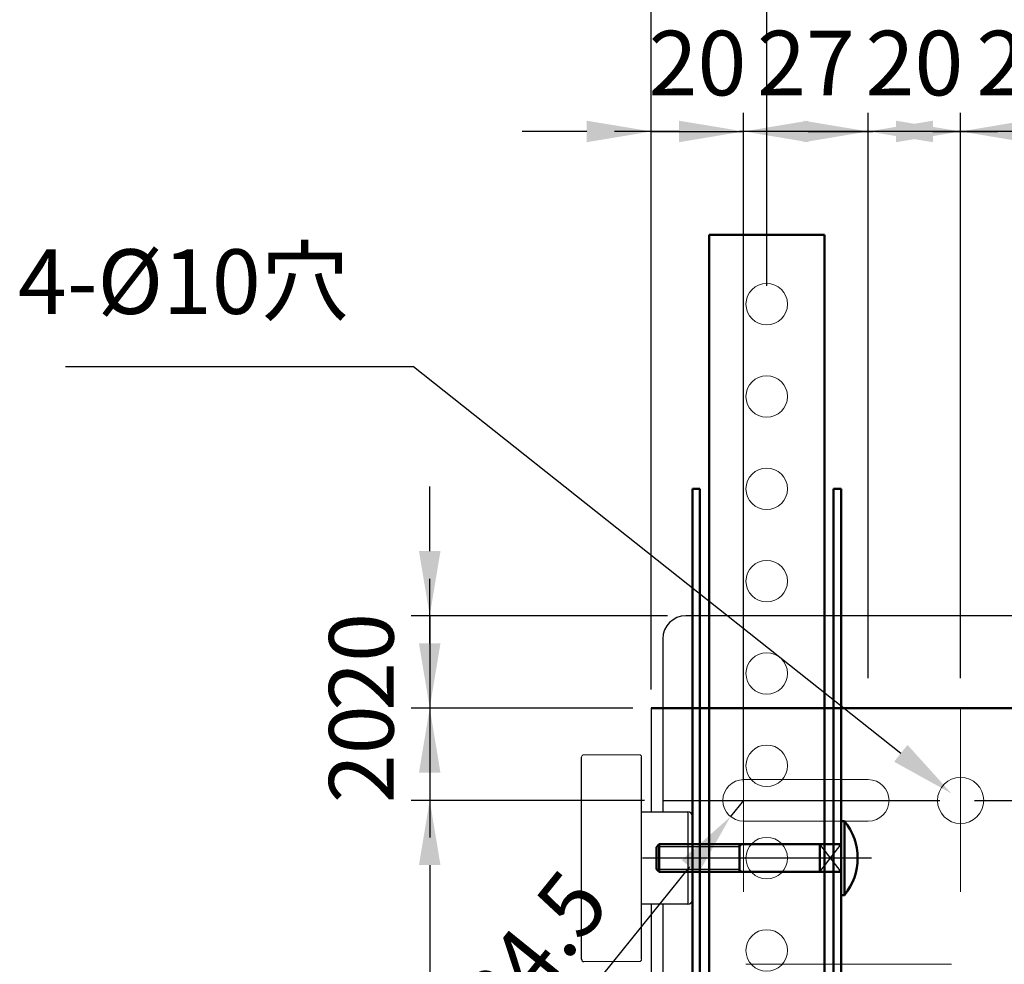
# Model space of a CAD drawing. Units: millimetres. Extents: x 3848 to 5528, y 4220 to 5408.
# Drawn here: x 4331 to 4545, y 4792 to 4996 of the extents above; entities that cross this region are included whole.
import ezdxf

# ---------------------------------------------------------------- set-up
doc = ezdxf.new("R2010")
doc.units = ezdxf.units.MM
doc.header["$LTSCALE"] = 10
for name, pattern in [('AM_ISO08W050', [18, 12, -1.5, 3, -1.5]), ('AM_ISO08W050x2', [9, 6, -0.75, 1.5, -0.75]), ('CENTER', [7, 4, -1, 1, -1])]:
    doc.linetypes.add(name, pattern=pattern)
for name, color, linetype, lineweight in [('AM_0', 7, 'Continuous', 50), ('AM_0N', 7, 'Continuous', 50), ('AM_4', 92, 'Continuous', 25), ('AM_4N', 92, 'Continuous', 25), ('AM_5', 92, 'Continuous', 25), ('AM_7', 142, 'AM_ISO08W050', 25), ('AM_7N', 142, 'AM_ISO08W050', 25), ('CSLAYER1', 7, 'Continuous', 13)]:
    doc.layers.add(name, color=color, linetype=linetype, lineweight=lineweight)
doc.styles.get("Standard").update_dxf_attribs({"font": 'ISOCP.SHX', "bigfont": 'EXTFONT.SHX'})
doc.dimstyles.new('AM_ISO$0', dxfattribs={"dimtxt": 3.5, "dimasz": 3.5, "dimexe": 1, "dimexo": 1, "dimgap": 1.5, "dimtad": 1, "dimdsep": 46, "dimtxsty": 'STANDARD', "dimcen": 0, "dimclrd": 256, "dimclre": 256, "dimclrt": 5, "dimadec": 0, "dimazin": 2, "dimtp": 0.1, "dimtm": 0.1, "dimtfac": 0.71, "dimtmove": 0, "dimatfit": 3, "dimfxl": 1, "dimlwd": -1, "dimlwe": -1, "dimarcsym": 0})
doc.dimstyles.new('AM_ISO$4', dxfattribs={"dimtxt": 3.5, "dimasz": 3.5, "dimexe": 1, "dimexo": 1, "dimgap": 1.5, "dimtad": 1, "dimdsep": 46, "dimtxsty": 'STANDARD', "dimcen": 0, "dimclrd": 256, "dimclre": 256, "dimclrt": 5, "dimadec": 0, "dimazin": 2, "dimtp": 0.1, "dimtm": 0.1, "dimtfac": 0.71, "dimtmove": 0, "dimatfit": 3, "dimfxl": 1, "dimlwd": -1, "dimlwe": -1, "dimarcsym": 0})

# ---------------------------------------------------------------- blocks, each defined once
blk = doc.blocks.new('*D230')
at = {"layer": 'AM_5', "linetype": 'ByBlock'}
for p, q in [((4468.24, 4851.31), (4468.24, 4976.22)), ((4488.24, 4831.31), (4488.24, 4976.22)), ((4454.24, 4972.22), (4440.24, 4972.22)), ((4468.24, 4972.22), (4488.24, 4972.22)), ((4502.24, 4972.22), (4516.24, 4972.22))]:
    blk.add_line(p, q, dxfattribs=at)
at = {"layer": 'AM_5'}
for points in [[(4454.24, 4974.55), (4454.24, 4969.89), (4468.24, 4972.22)], [(4502.24, 4974.55), (4502.24, 4969.89), (4488.24, 4972.22)]]:
    blk.add_solid(points, dxfattribs=at)
at = {"layer": 'Defpoints', "color": 0}
for p in [(4488.24, 4972.22), (4468.24, 4847.31), (4488.24, 4827.31)]:
    blk.add_point(p, dxfattribs=at)
at = {"layer": 'AM_5', "color": 5, "insert": (4478.24, 4985.22), "char_height": 14, "attachment_point": 5}
blk.add_mtext('20', dxfattribs=at)
blk = doc.blocks.new('*D199')
at = {"layer": 'AM_5', "linetype": 'ByBlock'}
for p, q in [((4488.24, 4853.81), (4488.24, 4976.22)), ((4515.24, 4853.81), (4515.24, 4976.22)), ((4474.24, 4972.22), (4460.24, 4972.22)), ((4515.24, 4972.22), (4488.24, 4972.22)), ((4529.24, 4972.22), (4543.24, 4972.22))]:
    blk.add_line(p, q, dxfattribs=at)
at = {"layer": 'AM_5'}
for points in [[(4474.24, 4974.55), (4474.24, 4969.89), (4488.24, 4972.22)], [(4529.24, 4974.55), (4529.24, 4969.89), (4515.24, 4972.22)]]:
    blk.add_solid(points, dxfattribs=at)
at = {"layer": 'Defpoints', "color": 0}
for p in [(4488.24, 4972.22), (4488.24, 4849.81), (4515.24, 4849.81)]:
    blk.add_point(p, dxfattribs=at)
at = {"layer": 'AM_5', "color": 5, "insert": (4501.74, 4985.22), "char_height": 14, "attachment_point": 5}
blk.add_mtext('27', dxfattribs=at)
blk = doc.blocks.new('*D200')
at = {"layer": 'AM_5', "linetype": 'ByBlock'}
for p, q in [((4515.24, 4853.81), (4515.24, 4976.22)), ((4535.24, 4853.81), (4535.24, 4976.22)), ((4501.24, 4972.22), (4487.24, 4972.22)), ((4535.24, 4972.22), (4515.24, 4972.22)), ((4549.24, 4972.22), (4563.24, 4972.22))]:
    blk.add_line(p, q, dxfattribs=at)
at = {"layer": 'AM_5'}
for points in [[(4501.24, 4974.55), (4501.24, 4969.89), (4515.24, 4972.22)], [(4549.24, 4974.55), (4549.24, 4969.89), (4535.24, 4972.22)]]:
    blk.add_solid(points, dxfattribs=at)
at = {"layer": 'Defpoints', "color": 0}
for p in [(4515.24, 4972.22), (4515.24, 4849.81), (4535.24, 4849.81)]:
    blk.add_point(p, dxfattribs=at)
at = {"layer": 'AM_5', "color": 5, "insert": (4525.24, 4985.22), "char_height": 14, "attachment_point": 5}
blk.add_mtext('20', dxfattribs=at)
blk = doc.blocks.new('*D201')
at = {"layer": 'AM_5', "linetype": 'ByBlock'}
for p, q in [((4535.24, 4853.81), (4535.24, 4976.22)), ((4563.24, 4853.81), (4563.24, 4976.22)), ((4521.24, 4972.22), (4507.24, 4972.22)), ((4563.24, 4972.22), (4535.24, 4972.22)), ((4577.24, 4972.22), (4591.24, 4972.22))]:
    blk.add_line(p, q, dxfattribs=at)
at = {"layer": 'AM_5'}
for points in [[(4521.24, 4974.55), (4521.24, 4969.89), (4535.24, 4972.22)], [(4577.24, 4974.55), (4577.24, 4969.89), (4563.24, 4972.22)]]:
    blk.add_solid(points, dxfattribs=at)
at = {"layer": 'Defpoints', "color": 0}
for p in [(4535.24, 4972.22), (4535.24, 4849.81), (4563.24, 4849.81)]:
    blk.add_point(p, dxfattribs=at)
at = {"layer": 'AM_5', "color": 5, "insert": (4549.24, 4985.22), "char_height": 14, "attachment_point": 5}
blk.add_mtext('28', dxfattribs=at)
blk = doc.blocks.new('*D231')
at = {"layer": 'AM_5', "linetype": 'ByBlock'}
for p, q in [((4420.24, 4881.31), (4420.24, 4895.31)), ((4471.74, 4867.31), (4416.24, 4867.31)), ((4420.24, 4867.31), (4420.24, 4847.31)), ((4464.24, 4847.31), (4416.24, 4847.31)), ((4420.24, 4833.31), (4420.24, 4819.31))]:
    blk.add_line(p, q, dxfattribs=at)
at = {"layer": 'AM_5'}
for points in [[(4417.91, 4881.31), (4422.57, 4881.31), (4420.24, 4867.31)], [(4417.91, 4833.31), (4422.57, 4833.31), (4420.24, 4847.31)]]:
    blk.add_solid(points, dxfattribs=at)
at = {"layer": 'Defpoints', "color": 0}
for p in [(4475.74, 4867.31), (4420.24, 4847.31), (4468.24, 4847.31)]:
    blk.add_point(p, dxfattribs=at)
at = {"layer": 'AM_5', "color": 5, "insert": (4407.24, 4857.31), "char_height": 14, "attachment_point": 5, "rotation": 90}
blk.add_mtext('20', dxfattribs=at)
blk = doc.blocks.new('*D232')
at = {"layer": 'AM_5', "linetype": 'ByBlock'}
for p, q in [((4420.24, 4861.31), (4420.24, 4875.31)), ((4464.24, 4847.31), (4416.24, 4847.31)), ((4420.24, 4847.31), (4420.24, 4827.31)), ((4466.74, 4827.31), (4416.24, 4827.31)), ((4420.24, 4813.31), (4420.24, 4799.31))]:
    blk.add_line(p, q, dxfattribs=at)
at = {"layer": 'AM_5'}
for points in [[(4417.91, 4861.31), (4422.57, 4861.31), (4420.24, 4847.31)], [(4417.91, 4813.31), (4422.57, 4813.31), (4420.24, 4827.31)]]:
    blk.add_solid(points, dxfattribs=at)
at = {"layer": 'Defpoints', "color": 0}
for p in [(4468.24, 4847.31), (4420.24, 4827.31), (4470.74, 4827.31)]:
    blk.add_point(p, dxfattribs=at)
at = {"layer": 'AM_5', "color": 5, "insert": (4407.24, 4837.31), "char_height": 14, "attachment_point": 5, "rotation": 90}
blk.add_mtext('20', dxfattribs=at)
blk = doc.blocks.new('*D233')
at = {"layer": 'AM_5', "linetype": 'ByBlock'}
for p, q in [((4466.74, 4827.31), (4416.24, 4827.31)), ((4420.24, 4813.31), (4420.24, 4711.31)), ((4466.74, 4697.31), (4416.24, 4697.31))]:
    blk.add_line(p, q, dxfattribs=at)
at = {"layer": 'AM_5'}
for points in [[(4417.91, 4813.31), (4422.57, 4813.31), (4420.24, 4827.31)], [(4417.91, 4711.31), (4422.57, 4711.31), (4420.24, 4697.31)]]:
    blk.add_solid(points, dxfattribs=at)
at = {"layer": 'Defpoints', "color": 0}
for p in [(4470.74, 4827.31), (4420.24, 4697.31), (4470.74, 4697.31)]:
    blk.add_point(p, dxfattribs=at)
at = {"layer": 'AM_5', "color": 5, "insert": (4407.24, 4762.31), "char_height": 14, "attachment_point": 5, "rotation": 90}
blk.add_mtext('130', dxfattribs=at)
blk = doc.blocks.new('*D237')
at = {"layer": 'AM_5', "linetype": 'ByBlock'}
for p, q in [((4468.24, 4851.31), (4468.24, 5093.12)), ((4818.24, 4851.31), (4818.24, 5093.12)), ((4482.24, 5089.12), (4804.24, 5089.12))]:
    blk.add_line(p, q, dxfattribs=at)
at = {"layer": 'AM_5'}
for points in [[(4482.24, 5091.46), (4482.24, 5086.79), (4468.24, 5089.12)], [(4804.24, 5091.46), (4804.24, 5086.79), (4818.24, 5089.12)]]:
    blk.add_solid(points, dxfattribs=at)
at = {"layer": 'Defpoints', "color": 0}
for p in [(4818.24, 5089.12), (4468.24, 4847.31), (4818.24, 4847.31)]:
    blk.add_point(p, dxfattribs=at)
at = {"layer": 'AM_5', "color": 5, "insert": (4643.24, 5102.12), "char_height": 14, "attachment_point": 5}
blk.add_mtext('350', dxfattribs=at)
blk = doc.blocks.new('*S269')
at = {"layer": 'AM_5', "ltscale": 0.5}
for p, q in [((4341.37, 4921.32), (4416.74, 4921.32)), ((4416.74, 4921.32), (4522.29, 4837.51))]:
    blk.add_line(p, q, dxfattribs=at)
at = {"layer": 'AM_5', "linetype": 'Continuous', "ltscale": 0.5}
blk.add_trace([(4520.84, 4835.69), (4523.74, 4839.34), (4533.26, 4828.81)], dxfattribs=at)
at = {"layer": 'AM_5', "color": 5, "insert": (4402.74, 4928.32), "char_height": 14, "attachment_point": 9}
blk.add_mtext('4-%%c10穴', dxfattribs=at)
blk = doc.blocks.new('*D260')
at = {"layer": 'AM_5', "linetype": 'ByBlock'}
for p, q in [((4488.24, 4827.31), (4485.41, 4823.81)), ((4439.64, 4767.22), (4476.61, 4812.92))]:
    blk.add_line(p, q, dxfattribs=at)
at = {"layer": 'AM_5'}
blk.add_solid([(4474.79, 4814.39), (4478.42, 4811.46), (4485.41, 4823.81)], dxfattribs=at)
at = {"layer": 'Defpoints', "color": 0}
for p in [(4488.24, 4827.31), (4485.41, 4823.81)]:
    blk.add_point(p, dxfattribs=at)
at = {"layer": 'AM_5', "color": 5, "insert": (4443.61, 4792.8), "char_height": 14, "attachment_point": 5, "rotation": 51.0333}
blk.add_mtext('R4.5', dxfattribs=at)
blk = doc.blocks.new('*D211')
at = {"layer": 'AM_5', "linetype": 'ByBlock'}
for p, q in [((4493.24, 4938.81), (4493.24, 5047.8)), ((4793.24, 4938.81), (4793.24, 5047.8)), ((4507.24, 5043.8), (4779.24, 5043.8))]:
    blk.add_line(p, q, dxfattribs=at)
at = {"layer": 'AM_5'}
for points in [[(4507.24, 5046.14), (4507.24, 5041.47), (4493.24, 5043.8)], [(4779.24, 5046.14), (4779.24, 5041.47), (4793.24, 5043.8)]]:
    blk.add_solid(points, dxfattribs=at)
at = {"layer": 'Defpoints', "color": 0}
for p in [(4793.24, 5043.8), (4493.24, 4934.81), (4793.24, 4934.81)]:
    blk.add_point(p, dxfattribs=at)
at = {"layer": 'AM_5', "color": 5, "insert": (4643.24, 5056.8), "char_height": 14, "attachment_point": 5}
blk.add_mtext('300', dxfattribs=at)
blk = doc.blocks.new('*U277')
at = {"layer": 'AM_0N'}
for p, q in [((4509.34, 4817.81), (4509.34, 4822.81)), ((4510.07, 4822.81), (4509.34, 4822.81)), ((4510.07, 4806.81), (4510.07, 4822.81)), ((4469.95, 4817.81), (4469.34, 4817.19)), ((4469.34, 4812.42), (4469.34, 4817.19)), ((4487.34, 4817.81), (4469.95, 4817.81)), ((4469.95, 4811.81), (4469.95, 4817.81)), ((4487.34, 4817.81), (4487.95, 4817.81)), ((4487.34, 4811.81), (4487.34, 4817.81)), ((4487.95, 4817.81), (4504.74, 4817.81)), ((4504.74, 4811.81), (4504.74, 4817.81)), ((4509.34, 4817.81), (4504.74, 4817.81)), ((4509.34, 4811.81), (4509.34, 4817.81)), ((4469.95, 4811.81), (4469.34, 4812.42)), ((4487.34, 4811.81), (4469.95, 4811.81)), ((4487.34, 4811.81), (4487.95, 4811.81)), ((4487.95, 4811.81), (4504.74, 4811.81)), ((4509.34, 4811.81), (4504.74, 4811.81)), ((4509.34, 4806.81), (4509.34, 4811.81)), ((4509.34, 4806.81), (4510.07, 4806.81))]:
    blk.add_line(p, q, dxfattribs=at)
blk.add_arc((4500.34, 4814.81), 12.6, 320.5859, 39.4141, dxfattribs=at)
at = {"layer": 'AM_4'}
for p, q in [((4504.74, 4811.81), (4509.34, 4817.81)), ((4509.34, 4811.81), (4504.74, 4817.81))]:
    blk.add_line(p, q, dxfattribs=at)
at = {"layer": 'AM_4N'}
for p, q in [((4487.34, 4817.27), (4469.41, 4817.27)), ((4487.34, 4817.27), (4487.95, 4817.81)), ((4487.34, 4812.35), (4469.41, 4812.35)), ((4487.34, 4812.35), (4487.95, 4811.81))]:
    blk.add_line(p, q, dxfattribs=at)
at = {"layer": 'AM_7N', "linetype": 'AM_ISO08W050x2'}
blk.add_line((4515.94, 4814.81), (4466.34, 4814.81), dxfattribs=at)

msp = doc.modelspace()

# ---------------------------------------------------------------- linework, layer by layer
at = {"linetype": 'Continuous'}
for p, q in [((4643.24, 4867.307), (4475.74, 4867.307)), ((4470.74, 4862.307), (4470.74, 4824.807)), ((4468.24, 4847.307), (4468.24, 4824.807)), ((4468.24, 4804.807), (4468.24, 4678.307)), ((4470.74, 4804.807), (4470.74, 4670.807))]:
    msp.add_line(p, q, dxfattribs=at)
at = {"color": 7, "linetype": 'Continuous', "lineweight": 25}
for p, q in [((4453.14, 4792.907), (4453.14, 4836.707)), ((4466.14, 4792.907), (4466.14, 4836.707)), ((4466.14, 4824.807), (4476.14, 4824.807)), ((4477.14, 4805.807), (4477.14, 4823.807)), ((4476.14, 4804.807), (4466.14, 4804.807))]:
    msp.add_line(p, q, dxfattribs=at)
at = {"color": 8, "linetype": 'Continuous', "lineweight": 25}
msp.add_line((4476.14, 4824.807), (4476.14, 4804.807), dxfattribs=at)
at = {"linetype": 'Continuous'}
msp.add_arc((4475.74, 4862.307), 5, 90, 180, dxfattribs=at)
at = {"color": 7, "linetype": 'Continuous', "lineweight": 25}
for centre, start, end in [((4476.14, 4823.807), 0, 90), ((4476.14, 4805.807), 270, 0)]:
    msp.add_arc(centre, 1, start, end, dxfattribs=at)
at = {"layer": 'AM_0', "ltscale": 0.5}
for p, q in [((4480.74, 4949.807), (4480.74, 4679.807)), ((4480.74, 4949.807), (4505.74, 4949.807)), ((4505.74, 4949.807), (4505.74, 4679.807)), ((4477.14, 4894.807), (4477.14, 4679.807)), ((4477.14, 4894.807), (4478.74, 4894.807)), ((4478.74, 4894.807), (4478.74, 4679.807)), ((4507.74, 4894.807), (4507.74, 4679.807)), ((4507.74, 4894.807), (4509.34, 4894.807)), ((4509.34, 4894.807), (4509.34, 4679.807)), ((4818.24, 4847.307), (4468.24, 4847.307))]:
    msp.add_line(p, q, dxfattribs=at)
at = {"layer": 'AM_0', "lineweight": 20}
for p, q in [((4465.64, 4837.207), (4453.64, 4837.207)), ((4465.64, 4792.407), (4453.64, 4792.407))]:
    msp.add_line(p, q, dxfattribs=at)
for centre, start, end in [((4453.64, 4836.707), 90, 180), ((4465.64, 4836.707), 0, 90), ((4465.64, 4792.907), 270, 0)]:
    msp.add_arc(centre, 0.5, start, end, dxfattribs=at)
at = {"layer": 'AM_0', "lineweight": 25}
msp.add_arc((4453.64, 4792.907), 0.5, 180, 270, dxfattribs=at)
at = {"layer": 'AM_7', "color": 0, "ltscale": 0.5}
msp.add_line((4470.74, 4827.307), (4815.74, 4827.307), dxfattribs=at)
at = {"layer": 'CSLAYER1', "color": 7, "linetype": 'CENTER'}
for p, q in [((4488.24, 4807.491), (4488.24, 4847.123)), ((4535.24, 4807.491), (4535.24, 4847.123))]:
    msp.add_line(p, q, dxfattribs=at)
at = {"layer": 'CSLAYER1', "linetype": 'Continuous'}
for p, q in [((4515.24, 4831.807), (4488.24, 4831.807)), ((4515.24, 4822.807), (4488.24, 4822.807))]:
    msp.add_line(p, q, dxfattribs=at)
at = {"layer": 'CSLAYER1', "ltscale": 0.5}
msp.add_line((4488.74, 4791.807), (4533.24, 4791.807), dxfattribs=at)
at = {"layer": 'CSLAYER1', "linetype": 'Continuous'}
for centre in [(4493.24, 4934.807), (4493.24, 4914.807), (4493.24, 4894.807), (4493.24, 4874.807), (4493.24, 4854.807), (4493.24, 4834.807), (4493.24, 4814.807), (4493.24, 4794.807)]:
    msp.add_circle(centre, 4.5, dxfattribs=at)
at = {"layer": 'CSLAYER1', "ltscale": 0.5}
msp.add_circle((4535.24, 4827.307), 5, dxfattribs=at)
at = {"layer": 'CSLAYER1', "linetype": 'Continuous'}
msp.add_arc((4488.24, 4827.307), 4.5, 90, 270, dxfattribs=at)
at = {"layer": 'CSLAYER1', "ltscale": 0.5}
msp.add_arc((4515.24, 4827.307), 4.5, 270, 90, dxfattribs=at)

# ---------------------------------------------------------------- block references
at = {"layer": 'AM_0N'}
msp.add_blockref('*U277', (0, 0), dxfattribs=at)
at = {"layer": 'AM_5', "ltscale": 0.5}
msp.add_blockref('*S269', (0, 0), dxfattribs=at)

# ---------------------------------------------------------------- dimensions: what is measured, and where the dimension line sits
at = {"layer": 'AM_5'}
for base, p1, p2, picture, middle in [((4818.24, 5089.124), (4468.24, 4847.307), (4818.24, 4847.307), '*D237', (4643.24, 5089.124)), ((4793.24, 5043.804), (4493.24, 4934.807), (4793.24, 4934.807), '*D211', (4643.24, 5043.804))]:
    dim = msp.add_linear_dim(base=base, p1=p1, p2=p2, dimstyle='AM_ISO$0', override={"dimscale": 4, "dimtp": 0, "dimtm": 0.5}, dxfattribs=at)
    dim.commit()
    dim.dimension.update_dxf_attribs({"geometry": picture, "text_midpoint": middle, "dimtype": 160})
for base, p1, p2, picture, middle in [((4488.24, 4972.22), (4468.24, 4847.307), (4488.24, 4827.307), '*D230', (4478.24, 4985.222)), ((4488.24, 4972.22), (4515.24, 4849.807), (4488.24, 4849.807), '*D199', (4501.74, 4985.222)), ((4515.24, 4972.22), (4535.24, 4849.807), (4515.24, 4849.807), '*D200', (4525.24, 4985.222)), ((4535.24, 4972.22), (4563.24, 4849.807), (4535.24, 4849.807), '*D201', (4549.24, 4985.222))]:
    dim = msp.add_linear_dim(base=base, p1=p1, p2=p2, dimstyle='AM_ISO$0', override={"dimscale": 4, "dimtp": 0, "dimtm": 0.5, "dimtix": 1}, dxfattribs=at)
    dim.commit()
    dim.dimension.update_dxf_attribs({"geometry": picture, "text_midpoint": middle})
for base, p1, p2, picture, middle in [((4420.24, 4847.307), (4475.74, 4867.307), (4468.24, 4847.307), '*D231', (4407.238, 4857.307)), ((4420.24, 4827.307), (4468.24, 4847.307), (4470.74, 4827.307), '*D232', (4407.238, 4837.307)), ((4420.24, 4697.307), (4470.74, 4827.307), (4470.74, 4697.307), '*D233', (4407.24, 4762.307))]:
    dim = msp.add_linear_dim(base=base, p1=p1, p2=p2, angle=90, dimstyle='AM_ISO$0', override={"dimscale": 4, "dimtp": 0, "dimtm": 0.5, "dimtix": 1}, dxfattribs=at)
    dim.commit()
    dim.dimension.update_dxf_attribs({"geometry": picture, "text_midpoint": middle})
dim = msp.add_radius_dim(center=(4488.24, 4827.307), mpoint=(4485.41, 4823.808), dimstyle='AM_ISO$4', override={"dimscale": 4, "dimtp": 0, "dimtm": 0.5}, dxfattribs=at)
dim.commit()
dim.dimension.update_dxf_attribs({"geometry": '*D260', "text_midpoint": (4443.614, 4792.805)})

doc.saveas('drawing.dxf')
